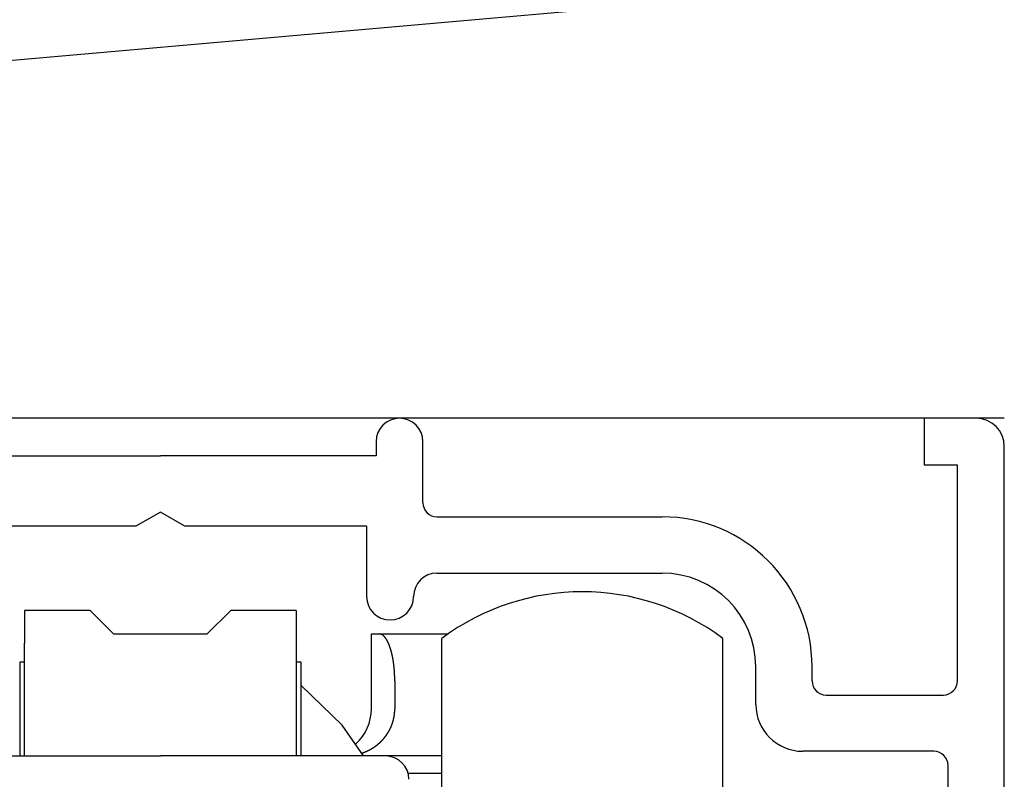
# Model space of a CAD drawing. Extents: x 19 to 1166, y 16 to 831.
# Drawn here: x 572 to 593, y 676 to 693 of the extents above; entities that cross this region are included whole.
import ezdxf

# ---------------------------------------------------------------- set-up
doc = ezdxf.new("R2010")
doc.units = 0
for name, color, linetype in [('KI1', 7, 'CONTINUOUS'), ('KI2', 4, 'CONTINUOUS'), ('OS', 2, 'CONTINUOUS')]:
    doc.layers.add(name, color=color, linetype=linetype)

msp = doc.modelspace()

# ---------------------------------------------------------------- linework, layer by layer
at = {"layer": 'KI1'}
for p, q in [((591.747033, 683.105744), (591.747033, 684.105744)), ((592.847033, 684.105744), (591.747033, 684.105744)), ((580.047033, 683.605744), (580.047033, 683.303417)), ((581.047033, 682.303417), (581.047033, 683.605744)), ((593.447033, 661.605744), (593.447033, 683.505744)), ((570.847042, 683.303417), (575.447042, 683.303417)), ((580.047042, 683.303417), (575.447042, 683.303417)), ((592.447033, 683.105744), (591.747033, 683.105744)), ((592.447033, 678.503417), (592.447033, 683.105744)), ((575.447042, 682.103417), (574.927426, 681.803417)), ((575.966657, 681.803417), (575.447042, 682.103417)), ((581.347033, 682.003417), (586.147033, 682.003417)), ((574.927426, 681.803417), (571.047042, 681.803417)), ((579.847042, 681.803417), (575.966657, 681.803417)), ((579.847033, 681.803417), (579.847033, 680.303417)), ((581.347033, 680.803417), (586.147033, 680.803417)), ((588.147033, 678.003417), (588.147033, 678.803417)), ((589.347033, 678.503417), (589.347033, 678.803417)), ((589.647033, 678.203417), (592.147033, 678.203417)), ((591.947033, 677.003417), (589.147033, 677.003417)), ((592.247033, 662.715494), (592.247033, 676.703417))]:
    msp.add_line(p, q, dxfattribs=at)
for centre, radius, start, end in [((580.547033, 683.605744), 0.5, 0, 180), ((592.847033, 683.505744), 0.6, 0, 90), ((581.347033, 682.303417), 0.3, 180, 270), ((586.147033, 678.803417), 3.2, 0, 90), ((581.347033, 680.303417), 0.5, 90, 180), ((586.147033, 678.803417), 2, 0, 90), ((580.347033, 680.303417), 0.5, 180, 270), ((580.347033, 680.303417), 0.5, 270, 0), ((589.647033, 678.503417), 0.3, 180, 270), ((592.147033, 678.503417), 0.3, 270, 0), ((589.147033, 678.003417), 1, 180, 270), ((591.947033, 676.703417), 0.3, 0, 90)]:
    msp.add_arc(centre, radius, start, end, dxfattribs=at)
at = {"layer": 'KI2'}
for p, q in [((573.947042, 680.005745), (572.547042, 680.005745)), ((572.547042, 680.005745), (572.547042, 679.305744)), ((574.447042, 679.505744), (573.947042, 680.005745)), ((576.947042, 680.005745), (576.447042, 679.505744)), ((578.347042, 680.005745), (576.947042, 680.005745)), ((578.347042, 680.005745), (578.347042, 679.305744)), ((574.447042, 679.505744), (576.447042, 679.505744)), ((579.947042, 679.505744), (580.113708, 679.505744)), ((579.947042, 677.905745), (579.947042, 679.505744)), ((580.113708, 679.505744), (581.585224, 679.505744)), ((581.447042, 663.405744), (581.447042, 679.405744)), ((587.447042, 663.405744), (587.447042, 679.405744)), ((572.547042, 676.905744), (572.547042, 679.305744)), ((578.347042, 679.305744), (578.347042, 676.905744)), ((572.447042, 678.905745), (572.447042, 676.905744)), ((572.547042, 678.905745), (572.447042, 678.905745)), ((578.447042, 678.905745), (578.347042, 678.905745)), ((578.447042, 676.905744), (578.447042, 678.905745)), ((579.325598, 677.561183), (578.447042, 678.405744)), ((580.447042, 678.505744), (580.447042, 677.905745)), ((579.777169, 676.905744), (579.325598, 677.561183)), ((570.647041, 676.905744), (575.447042, 676.905744)), ((580.247042, 676.905744), (575.447042, 676.905744)), ((581.447042, 676.905744), (580.247042, 676.905744)), ((581.447042, 676.52922), (580.731556, 676.52922))]:
    msp.add_line(p, q, dxfattribs=at)
for points in [[(580.447, 678.506, 0), (580.447, 678.508, 0), (580.447, 678.51, 0), (580.447, 678.512, 0), (580.447, 678.514, 0), (580.447, 678.516, 0), (580.447, 678.518, 0), (580.447, 678.52, 0), (580.447, 678.522, 0), (580.447, 678.524, 0), (580.447, 678.526, 0), (580.447, 678.528, 0), (580.447, 678.53, 0), (580.447, 678.532, 0), (580.447, 678.534, 0), (580.447, 678.536, 0), (580.446, 678.539, 0), (580.446, 678.541, 0), (580.446, 678.543, 0), (580.446, 678.545, 0), (580.446, 678.547, 0), (580.446, 678.549, 0), (580.446, 678.551, 0), (580.446, 678.553, 0), (580.446, 678.555, 0), (580.446, 678.557, 0), (580.446, 678.559, 0), (580.446, 678.561, 0), (580.446, 678.563, 0), (580.446, 678.565, 0), (580.446, 678.567, 0), (580.446, 678.569, 0), (580.446, 678.571, 0), (580.446, 678.573, 0), (580.446, 678.575, 0), (580.446, 678.577, 0), (580.446, 678.58, 0), (580.446, 678.582, 0), (580.446, 678.584, 0), (580.446, 678.586, 0), (580.445, 678.588, 0), (580.445, 678.59, 0), (580.445, 678.592, 0), (580.445, 678.594, 0), (580.445, 678.596, 0), (580.445, 678.598, 0), (580.445, 678.6, 0), (580.445, 678.602, 0), (580.445, 678.604, 0), (580.445, 678.606, 0), (580.445, 678.608, 0), (580.445, 678.61, 0), (580.445, 678.612, 0), (580.445, 678.614, 0), (580.445, 678.616, 0), (580.445, 678.618, 0), (580.445, 678.62, 0), (580.444, 678.623, 0), (580.444, 678.625, 0), (580.444, 678.627, 0), (580.444, 678.629, 0), (580.444, 678.631, 0), (580.444, 678.633, 0), (580.444, 678.635, 0), (580.444, 678.637, 0), (580.444, 678.639, 0), (580.444, 678.641, 0), (580.444, 678.643, 0), (580.444, 678.645, 0), (580.444, 678.647, 0), (580.443, 678.649, 0), (580.443, 678.651, 0), (580.443, 678.653, 0), (580.443, 678.655, 0), (580.443, 678.657, 0), (580.443, 678.659, 0), (580.443, 678.661, 0), (580.443, 678.663, 0), (580.443, 678.666, 0), (580.443, 678.668, 0), (580.443, 678.67, 0), (580.442, 678.672, 0), (580.442, 678.674, 0), (580.442, 678.676, 0), (580.442, 678.678, 0), (580.442, 678.68, 0), (580.442, 678.682, 0), (580.442, 678.684, 0), (580.442, 678.686, 0), (580.441, 678.688, 0), (580.441, 678.69, 0), (580.441, 678.692, 0), (580.441, 678.694, 0), (580.441, 678.696, 0), (580.441, 678.698, 0), (580.441, 678.7, 0), (580.441, 678.702, 0), (580.44, 678.704, 0), (580.44, 678.706, 0), (580.44, 678.708, 0), (580.44, 678.711, 0), (580.44, 678.713, 0), (580.44, 678.715, 0), (580.44, 678.717, 0), (580.44, 678.719, 0), (580.439, 678.721, 0), (580.439, 678.723, 0), (580.439, 678.725, 0), (580.439, 678.727, 0), (580.439, 678.729, 0), (580.439, 678.731, 0), (580.438, 678.733, 0), (580.438, 678.735, 0), (580.438, 678.737, 0), (580.438, 678.739, 0), (580.438, 678.741, 0), (580.438, 678.743, 0), (580.437, 678.745, 0), (580.437, 678.747, 0), (580.437, 678.749, 0), (580.437, 678.751, 0), (580.437, 678.753, 0), (580.437, 678.755, 0), (580.436, 678.757, 0), (580.436, 678.76, 0), (580.436, 678.762, 0), (580.436, 678.764, 0), (580.436, 678.766, 0), (580.436, 678.768, 0), (580.435, 678.77, 0), (580.435, 678.772, 0), (580.435, 678.774, 0), (580.435, 678.776, 0), (580.435, 678.778, 0), (580.434, 678.78, 0), (580.434, 678.782, 0), (580.434, 678.784, 0), (580.434, 678.786, 0), (580.434, 678.788, 0), (580.433, 678.79, 0), (580.433, 678.792, 0), (580.433, 678.794, 0), (580.433, 678.796, 0), (580.433, 678.798, 0), (580.432, 678.8, 0), (580.432, 678.802, 0), (580.432, 678.804, 0), (580.432, 678.806, 0), (580.431, 678.808, 0), (580.431, 678.811, 0), (580.431, 678.813, 0), (580.431, 678.815, 0), (580.431, 678.817, 0), (580.43, 678.819, 0), (580.43, 678.821, 0), (580.43, 678.823, 0), (580.43, 678.825, 0), (580.429, 678.827, 0), (580.429, 678.829, 0), (580.429, 678.831, 0), (580.429, 678.833, 0), (580.428, 678.835, 0), (580.428, 678.837, 0), (580.428, 678.839, 0), (580.428, 678.841, 0), (580.428, 678.843, 0), (580.427, 678.845, 0), (580.427, 678.847, 0), (580.427, 678.849, 0), (580.427, 678.851, 0), (580.426, 678.853, 0), (580.426, 678.855, 0), (580.426, 678.857, 0), (580.425, 678.859, 0), (580.425, 678.861, 0), (580.425, 678.863, 0), (580.425, 678.865, 0), (580.424, 678.868, 0), (580.424, 678.87, 0), (580.424, 678.872, 0), (580.424, 678.874, 0), (580.423, 678.876, 0), (580.423, 678.878, 0), (580.423, 678.88, 0), (580.423, 678.882, 0), (580.422, 678.884, 0), (580.422, 678.886, 0), (580.422, 678.888, 0), (580.421, 678.89, 0), (580.421, 678.892, 0), (580.421, 678.894, 0), (580.421, 678.896, 0), (580.42, 678.898, 0), (580.42, 678.9, 0), (580.42, 678.902, 0), (580.419, 678.904, 0), (580.419, 678.906, 0), (580.419, 678.908, 0), (580.419, 678.91, 0), (580.418, 678.912, 0), (580.418, 678.914, 0), (580.418, 678.916, 0), (580.417, 678.918, 0), (580.417, 678.92, 0), (580.417, 678.922, 0), (580.416, 678.924, 0), (580.416, 678.926, 0), (580.416, 678.928, 0), (580.415, 678.93, 0), (580.415, 678.932, 0), (580.415, 678.934, 0), (580.415, 678.936, 0), (580.414, 678.938, 0), (580.414, 678.941, 0), (580.414, 678.943, 0), (580.413, 678.945, 0), (580.413, 678.947, 0), (580.413, 678.949, 0), (580.412, 678.951, 0), (580.412, 678.953, 0), (580.412, 678.955, 0), (580.411, 678.957, 0), (580.411, 678.959, 0), (580.411, 678.961, 0), (580.41, 678.963, 0), (580.41, 678.965, 0), (580.41, 678.967, 0), (580.409, 678.969, 0), (580.409, 678.971, 0), (580.408, 678.973, 0), (580.408, 678.975, 0), (580.408, 678.977, 0), (580.407, 678.979, 0), (580.407, 678.981, 0), (580.407, 678.983, 0), (580.406, 678.985, 0), (580.406, 678.987, 0), (580.406, 678.989, 0), (580.405, 678.991, 0), (580.405, 678.993, 0), (580.404, 678.995, 0), (580.404, 678.997, 0), (580.404, 678.999, 0), (580.403, 679.001, 0), (580.403, 679.003, 0), (580.403, 679.005, 0), (580.402, 679.007, 0), (580.402, 679.009, 0), (580.401, 679.011, 0), (580.401, 679.013, 0), (580.401, 679.015, 0), (580.4, 679.017, 0), (580.4, 679.019, 0), (580.399, 679.021, 0), (580.399, 679.023, 0), (580.399, 679.025, 0), (580.398, 679.027, 0), (580.398, 679.029, 0), (580.397, 679.031, 0), (580.397, 679.033, 0), (580.396, 679.035, 0), (580.396, 679.037, 0), (580.396, 679.039, 0), (580.395, 679.041, 0), (580.395, 679.043, 0), (580.394, 679.045, 0), (580.394, 679.047, 0), (580.394, 679.049, 0), (580.393, 679.051, 0), (580.393, 679.053, 0), (580.392, 679.055, 0), (580.392, 679.057, 0), (580.391, 679.059, 0), (580.391, 679.061, 0), (580.39, 679.063, 0), (580.39, 679.065, 0), (580.39, 679.067, 0), (580.389, 679.069, 0), (580.389, 679.071, 0), (580.388, 679.073, 0), (580.388, 679.075, 0), (580.387, 679.077, 0), (580.387, 679.079, 0), (580.386, 679.081, 0), (580.386, 679.083, 0), (580.385, 679.085, 0), (580.385, 679.087, 0), (580.384, 679.089, 0), (580.384, 679.091, 0), (580.383, 679.093, 0), (580.383, 679.095, 0), (580.382, 679.097, 0), (580.382, 679.099, 0), (580.382, 679.101, 0), (580.381, 679.103, 0), (580.381, 679.105, 0), (580.38, 679.107, 0), (580.38, 679.109, 0), (580.379, 679.111, 0), (580.379, 679.113, 0), (580.378, 679.115, 0), (580.378, 679.117, 0), (580.377, 679.119, 0), (580.376, 679.121, 0), (580.376, 679.123, 0), (580.375, 679.125, 0), (580.375, 679.127, 0), (580.374, 679.129, 0), (580.374, 679.131, 0), (580.373, 679.133, 0), (580.373, 679.135, 0), (580.372, 679.137, 0), (580.372, 679.139, 0), (580.371, 679.141, 0), (580.371, 679.143, 0), (580.37, 679.145, 0), (580.37, 679.147, 0), (580.369, 679.149, 0), (580.368, 679.151, 0), (580.368, 679.153, 0), (580.367, 679.155, 0), (580.367, 679.157, 0), (580.366, 679.159, 0), (580.366, 679.161, 0), (580.365, 679.163, 0), (580.365, 679.164, 0), (580.364, 679.166, 0), (580.363, 679.168, 0), (580.363, 679.17, 0), (580.362, 679.172, 0), (580.362, 679.174, 0), (580.361, 679.176, 0), (580.36, 679.178, 0), (580.36, 679.18, 0), (580.359, 679.182, 0), (580.359, 679.184, 0), (580.358, 679.186, 0), (580.357, 679.188, 0), (580.357, 679.19, 0), (580.356, 679.192, 0), (580.356, 679.194, 0), (580.355, 679.196, 0), (580.354, 679.198, 0), (580.354, 679.2, 0), (580.353, 679.202, 0), (580.352, 679.204, 0), (580.352, 679.206, 0), (580.351, 679.208, 0), (580.351, 679.209, 0), (580.35, 679.211, 0), (580.349, 679.213, 0), (580.349, 679.215, 0), (580.348, 679.217, 0), (580.347, 679.219, 0), (580.347, 679.221, 0), (580.346, 679.223, 0), (580.345, 679.225, 0), (580.345, 679.227, 0), (580.344, 679.229, 0), (580.343, 679.231, 0), (580.343, 679.233, 0), (580.342, 679.235, 0), (580.341, 679.237, 0), (580.341, 679.239, 0), (580.34, 679.24, 0), (580.339, 679.242, 0), (580.338, 679.244, 0), (580.338, 679.246, 0), (580.337, 679.248, 0), (580.336, 679.25, 0), (580.336, 679.252, 0), (580.335, 679.254, 0), (580.334, 679.256, 0), (580.333, 679.258, 0), (580.333, 679.26, 0), (580.332, 679.262, 0), (580.331, 679.264, 0), (580.33, 679.265, 0), (580.33, 679.267, 0), (580.329, 679.269, 0), (580.328, 679.271, 0), (580.327, 679.273, 0), (580.327, 679.275, 0), (580.326, 679.277, 0), (580.325, 679.279, 0), (580.324, 679.281, 0), (580.324, 679.283, 0), (580.323, 679.284, 0), (580.322, 679.286, 0), (580.321, 679.288, 0), (580.32, 679.29, 0), (580.32, 679.292, 0), (580.319, 679.294, 0), (580.318, 679.296, 0), (580.317, 679.298, 0), (580.316, 679.3, 0), (580.316, 679.301, 0), (580.315, 679.303, 0), (580.314, 679.305, 0), (580.313, 679.307, 0), (580.312, 679.309, 0), (580.311, 679.311, 0), (580.311, 679.313, 0), (580.31, 679.315, 0), (580.309, 679.316, 0), (580.308, 679.318, 0), (580.307, 679.32, 0), (580.306, 679.322, 0), (580.305, 679.324, 0), (580.305, 679.326, 0), (580.304, 679.327, 0), (580.303, 679.329, 0), (580.302, 679.331, 0), (580.301, 679.333, 0), (580.3, 679.335, 0), (580.299, 679.337, 0), (580.298, 679.339, 0), (580.297, 679.34, 0), (580.296, 679.342, 0), (580.295, 679.344, 0), (580.295, 679.346, 0), (580.294, 679.348, 0), (580.293, 679.349, 0), (580.292, 679.351, 0), (580.291, 679.353, 0), (580.29, 679.355, 0), (580.289, 679.357, 0), (580.288, 679.358, 0), (580.287, 679.36, 0), (580.286, 679.362, 0), (580.285, 679.364, 0), (580.284, 679.366, 0), (580.283, 679.367, 0), (580.282, 679.369, 0), (580.281, 679.371, 0), (580.28, 679.373, 0), (580.279, 679.375, 0), (580.278, 679.376, 0), (580.277, 679.378, 0), (580.276, 679.38, 0), (580.275, 679.382, 0), (580.274, 679.383, 0), (580.272, 679.385, 0), (580.271, 679.387, 0), (580.27, 679.389, 0), (580.269, 679.39, 0), (580.268, 679.392, 0), (580.267, 679.394, 0), (580.266, 679.396, 0), (580.265, 679.397, 0), (580.264, 679.399, 0), (580.263, 679.401, 0), (580.261, 679.402, 0), (580.26, 679.404, 0), (580.259, 679.406, 0), (580.258, 679.407, 0), (580.257, 679.409, 0), (580.256, 679.411, 0), (580.254, 679.412, 0), (580.253, 679.414, 0), (580.252, 679.416, 0), (580.251, 679.417, 0), (580.25, 679.419, 0), (580.248, 679.421, 0), (580.247, 679.422, 0), (580.246, 679.424, 0), (580.245, 679.426, 0), (580.243, 679.427, 0), (580.242, 679.429, 0), (580.241, 679.43, 0), (580.239, 679.432, 0), (580.238, 679.433, 0), (580.237, 679.435, 0), (580.235, 679.437, 0), (580.234, 679.438, 0), (580.233, 679.44, 0), (580.231, 679.441, 0), (580.23, 679.443, 0), (580.229, 679.444, 0), (580.227, 679.446, 0), (580.226, 679.447, 0), (580.224, 679.449, 0), (580.223, 679.451, 0), (580.222, 679.452, 0), (580.22, 679.454, 0), (580.219, 679.455, 0), (580.217, 679.457, 0), (580.216, 679.458, 0), (580.214, 679.459, 0), (580.213, 679.461, 0), (580.211, 679.462, 0), (580.21, 679.464, 0), (580.208, 679.465, 0), (580.207, 679.467, 0), (580.205, 679.468, 0), (580.204, 679.469, 0), (580.202, 679.471, 0), (580.2, 679.472, 0), (580.199, 679.473, 0), (580.197, 679.474, 0), (580.196, 679.476, 0), (580.194, 679.477, 0), (580.192, 679.478, 0), (580.191, 679.479, 0), (580.189, 679.48, 0), (580.187, 679.482, 0), (580.186, 679.483, 0), (580.184, 679.484, 0), (580.182, 679.485, 0), (580.18, 679.486, 0), (580.179, 679.487, 0), (580.177, 679.488, 0), (580.175, 679.489, 0), (580.173, 679.489, 0), (580.171, 679.49, 0), (580.169, 679.491, 0), (580.168, 679.492, 0), (580.166, 679.493, 0), (580.164, 679.493, 0), (580.162, 679.494, 0), (580.16, 679.495, 0), (580.158, 679.495, 0), (580.156, 679.496, 0), (580.154, 679.497, 0), (580.152, 679.497, 0), (580.15, 679.498, 0), (580.148, 679.498, 0), (580.146, 679.499, 0), (580.144, 679.499, 0), (580.142, 679.5, 0), (580.14, 679.5, 0), (580.138, 679.501, 0), (580.136, 679.501, 0), (580.134, 679.502, 0), (580.132, 679.502, 0), (580.13, 679.503, 0), (580.128, 679.503, 0), (580.126, 679.503, 0), (580.124, 679.504, 0), (580.122, 679.504, 0), (580.12, 679.505, 0), (580.118, 679.505, 0), (580.116, 679.505, 0), (580.114, 679.506, 0)], [(579.744, 676.963, 0), (579.746, 676.964, 0), (579.749, 676.965, 0), (579.751, 676.966, 0), (579.754, 676.967, 0), (579.756, 676.968, 0), (579.758, 676.968, 0), (579.761, 676.969, 0), (579.763, 676.97, 0), (579.766, 676.971, 0), (579.768, 676.972, 0), (579.771, 676.973, 0), (579.773, 676.974, 0), (579.776, 676.975, 0), (579.778, 676.976, 0), (579.78, 676.977, 0), (579.783, 676.978, 0), (579.785, 676.979, 0), (579.788, 676.98, 0), (579.79, 676.981, 0), (579.793, 676.982, 0), (579.795, 676.983, 0), (579.798, 676.984, 0), (579.8, 676.985, 0), (579.802, 676.986, 0), (579.805, 676.987, 0), (579.807, 676.988, 0), (579.81, 676.989, 0), (579.812, 676.99, 0), (579.815, 676.991, 0), (579.817, 676.992, 0), (579.819, 676.993, 0), (579.822, 676.994, 0), (579.824, 676.995, 0), (579.827, 676.996, 0), (579.829, 676.997, 0), (579.832, 676.998, 0), (579.834, 676.999, 0), (579.836, 677, 0), (579.839, 677.001, 0), (579.841, 677.002, 0), (579.844, 677.003, 0), (579.846, 677.004, 0), (579.848, 677.005, 0), (579.851, 677.006, 0), (579.853, 677.007, 0), (579.856, 677.008, 0), (579.858, 677.009, 0), (579.86, 677.01, 0), (579.863, 677.011, 0), (579.865, 677.013, 0), (579.868, 677.014, 0), (579.87, 677.015, 0), (579.872, 677.016, 0), (579.875, 677.017, 0), (579.877, 677.018, 0), (579.879, 677.019, 0), (579.882, 677.02, 0), (579.884, 677.021, 0), (579.886, 677.023, 0), (579.889, 677.024, 0), (579.891, 677.025, 0), (579.894, 677.026, 0), (579.896, 677.027, 0), (579.898, 677.028, 0), (579.901, 677.03, 0), (579.903, 677.031, 0), (579.905, 677.032, 0), (579.908, 677.033, 0), (579.91, 677.034, 0), (579.912, 677.035, 0), (579.915, 677.037, 0), (579.917, 677.038, 0), (579.919, 677.039, 0), (579.922, 677.04, 0), (579.924, 677.042, 0), (579.926, 677.043, 0), (579.928, 677.044, 0), (579.931, 677.045, 0), (579.933, 677.047, 0), (579.935, 677.048, 0), (579.938, 677.049, 0), (579.94, 677.051, 0), (579.942, 677.052, 0), (579.944, 677.053, 0), (579.947, 677.054, 0), (579.949, 677.056, 0), (579.951, 677.057, 0), (579.953, 677.058, 0), (579.956, 677.06, 0), (579.958, 677.061, 0), (579.96, 677.062, 0), (579.962, 677.064, 0), (579.965, 677.065, 0), (579.967, 677.067, 0), (579.969, 677.068, 0), (579.971, 677.069, 0), (579.974, 677.071, 0), (579.976, 677.072, 0), (579.978, 677.074, 0), (579.98, 677.075, 0), (579.983, 677.076, 0), (579.985, 677.078, 0), (579.987, 677.079, 0), (579.989, 677.081, 0), (579.991, 677.082, 0), (579.994, 677.084, 0), (579.996, 677.085, 0), (579.998, 677.086, 0), (580, 677.088, 0), (580.002, 677.089, 0), (580.004, 677.091, 0), (580.007, 677.092, 0), (580.009, 677.094, 0), (580.011, 677.095, 0), (580.013, 677.097, 0), (580.015, 677.098, 0), (580.017, 677.1, 0), (580.02, 677.101, 0), (580.022, 677.103, 0), (580.024, 677.104, 0), (580.026, 677.106, 0), (580.028, 677.107, 0), (580.03, 677.109, 0), (580.032, 677.111, 0), (580.034, 677.112, 0), (580.037, 677.114, 0), (580.039, 677.115, 0), (580.041, 677.117, 0), (580.043, 677.118, 0), (580.045, 677.12, 0), (580.047, 677.122, 0), (580.049, 677.123, 0), (580.051, 677.125, 0), (580.053, 677.126, 0), (580.055, 677.128, 0), (580.058, 677.13, 0), (580.06, 677.131, 0), (580.062, 677.133, 0), (580.064, 677.134, 0), (580.066, 677.136, 0), (580.068, 677.138, 0), (580.07, 677.139, 0), (580.072, 677.141, 0), (580.074, 677.143, 0), (580.076, 677.144, 0), (580.078, 677.146, 0), (580.08, 677.147, 0), (580.082, 677.149, 0), (580.084, 677.151, 0), (580.086, 677.152, 0), (580.088, 677.154, 0), (580.09, 677.156, 0), (580.092, 677.158, 0), (580.094, 677.159, 0), (580.096, 677.161, 0), (580.098, 677.163, 0), (580.1, 677.164, 0), (580.102, 677.166, 0), (580.104, 677.168, 0), (580.106, 677.169, 0), (580.108, 677.171, 0), (580.11, 677.173, 0), (580.112, 677.175, 0), (580.114, 677.176, 0), (580.116, 677.178, 0), (580.118, 677.18, 0), (580.12, 677.182, 0), (580.122, 677.183, 0), (580.124, 677.185, 0), (580.126, 677.187, 0), (580.128, 677.189, 0), (580.13, 677.19, 0), (580.132, 677.192, 0), (580.133, 677.194, 0), (580.135, 677.196, 0), (580.137, 677.198, 0), (580.139, 677.199, 0), (580.141, 677.201, 0), (580.143, 677.203, 0), (580.145, 677.205, 0), (580.147, 677.207, 0), (580.149, 677.209, 0), (580.15, 677.21, 0), (580.152, 677.212, 0), (580.154, 677.214, 0), (580.156, 677.216, 0), (580.158, 677.218, 0), (580.16, 677.22, 0), (580.162, 677.221, 0), (580.163, 677.223, 0), (580.165, 677.225, 0), (580.167, 677.227, 0), (580.169, 677.229, 0), (580.171, 677.231, 0), (580.173, 677.233, 0), (580.174, 677.235, 0), (580.176, 677.237, 0), (580.178, 677.238, 0), (580.18, 677.24, 0), (580.182, 677.242, 0), (580.183, 677.244, 0), (580.185, 677.246, 0), (580.187, 677.248, 0), (580.189, 677.25, 0), (580.191, 677.252, 0), (580.192, 677.254, 0), (580.194, 677.256, 0), (580.196, 677.258, 0), (580.198, 677.26, 0), (580.199, 677.262, 0), (580.201, 677.264, 0), (580.203, 677.266, 0), (580.204, 677.268, 0), (580.206, 677.27, 0), (580.208, 677.272, 0), (580.21, 677.274, 0), (580.211, 677.276, 0), (580.213, 677.278, 0), (580.215, 677.28, 0), (580.216, 677.282, 0), (580.218, 677.284, 0), (580.22, 677.286, 0), (580.221, 677.288, 0), (580.223, 677.29, 0), (580.225, 677.292, 0), (580.226, 677.294, 0), (580.228, 677.296, 0), (580.23, 677.298, 0), (580.231, 677.3, 0), (580.233, 677.302, 0), (580.235, 677.304, 0), (580.236, 677.306, 0), (580.238, 677.308, 0), (580.24, 677.31, 0), (580.241, 677.312, 0), (580.243, 677.314, 0), (580.244, 677.316, 0), (580.246, 677.318, 0), (580.248, 677.32, 0), (580.249, 677.322, 0), (580.251, 677.325, 0), (580.252, 677.327, 0), (580.254, 677.329, 0), (580.255, 677.331, 0), (580.257, 677.333, 0), (580.259, 677.335, 0), (580.26, 677.337, 0), (580.262, 677.339, 0), (580.263, 677.341, 0), (580.265, 677.344, 0), (580.266, 677.346, 0), (580.268, 677.348, 0), (580.269, 677.35, 0), (580.271, 677.352, 0), (580.272, 677.354, 0), (580.274, 677.356, 0), (580.275, 677.359, 0), (580.277, 677.361, 0), (580.278, 677.363, 0), (580.28, 677.365, 0), (580.281, 677.367, 0), (580.283, 677.369, 0), (580.284, 677.372, 0), (580.286, 677.374, 0), (580.287, 677.376, 0), (580.288, 677.378, 0), (580.29, 677.38, 0), (580.291, 677.383, 0), (580.293, 677.385, 0), (580.294, 677.387, 0), (580.296, 677.389, 0), (580.297, 677.391, 0), (580.298, 677.394, 0), (580.3, 677.396, 0), (580.301, 677.398, 0), (580.303, 677.4, 0), (580.304, 677.403, 0), (580.305, 677.405, 0), (580.307, 677.407, 0), (580.308, 677.409, 0), (580.309, 677.412, 0), (580.311, 677.414, 0), (580.312, 677.416, 0), (580.313, 677.418, 0), (580.315, 677.421, 0), (580.316, 677.423, 0), (580.317, 677.425, 0), (580.319, 677.427, 0), (580.32, 677.43, 0), (580.321, 677.432, 0), (580.323, 677.434, 0), (580.324, 677.437, 0), (580.325, 677.439, 0), (580.326, 677.441, 0), (580.328, 677.443, 0), (580.329, 677.446, 0), (580.33, 677.448, 0), (580.331, 677.45, 0), (580.333, 677.453, 0), (580.334, 677.455, 0), (580.335, 677.457, 0), (580.336, 677.46, 0), (580.338, 677.462, 0), (580.339, 677.464, 0), (580.34, 677.467, 0), (580.341, 677.469, 0), (580.342, 677.471, 0), (580.344, 677.474, 0), (580.345, 677.476, 0), (580.346, 677.478, 0), (580.347, 677.481, 0), (580.348, 677.483, 0), (580.349, 677.485, 0), (580.35, 677.488, 0), (580.352, 677.49, 0), (580.353, 677.492, 0), (580.354, 677.495, 0), (580.355, 677.497, 0), (580.356, 677.499, 0), (580.357, 677.502, 0), (580.358, 677.504, 0), (580.359, 677.507, 0), (580.361, 677.509, 0), (580.362, 677.511, 0), (580.363, 677.514, 0), (580.364, 677.516, 0), (580.365, 677.519, 0), (580.366, 677.521, 0), (580.367, 677.523, 0), (580.368, 677.526, 0), (580.369, 677.528, 0), (580.37, 677.531, 0), (580.371, 677.533, 0), (580.372, 677.535, 0), (580.373, 677.538, 0), (580.374, 677.54, 0), (580.375, 677.543, 0), (580.376, 677.545, 0), (580.377, 677.548, 0), (580.378, 677.55, 0), (580.379, 677.552, 0), (580.38, 677.555, 0), (580.381, 677.557, 0), (580.382, 677.56, 0), (580.383, 677.562, 0), (580.384, 677.565, 0), (580.385, 677.567, 0), (580.386, 677.57, 0), (580.387, 677.572, 0), (580.388, 677.574, 0), (580.388, 677.577, 0), (580.389, 677.579, 0), (580.39, 677.582, 0), (580.391, 677.584, 0), (580.392, 677.587, 0), (580.393, 677.589, 0), (580.394, 677.592, 0), (580.395, 677.594, 0), (580.395, 677.597, 0), (580.396, 677.599, 0), (580.397, 677.602, 0), (580.398, 677.604, 0), (580.399, 677.607, 0), (580.4, 677.609, 0), (580.4, 677.612, 0), (580.401, 677.614, 0), (580.402, 677.617, 0), (580.403, 677.619, 0), (580.404, 677.622, 0), (580.404, 677.624, 0), (580.405, 677.627, 0), (580.406, 677.629, 0), (580.407, 677.632, 0), (580.407, 677.634, 0), (580.408, 677.637, 0), (580.409, 677.639, 0), (580.41, 677.642, 0), (580.41, 677.644, 0), (580.411, 677.647, 0), (580.412, 677.649, 0), (580.412, 677.652, 0), (580.413, 677.654, 0), (580.414, 677.657, 0), (580.415, 677.659, 0), (580.415, 677.662, 0), (580.416, 677.664, 0), (580.417, 677.667, 0), (580.417, 677.67, 0), (580.418, 677.672, 0), (580.418, 677.675, 0), (580.419, 677.677, 0), (580.42, 677.68, 0), (580.42, 677.682, 0), (580.421, 677.685, 0), (580.422, 677.687, 0), (580.422, 677.69, 0), (580.423, 677.693, 0), (580.423, 677.695, 0), (580.424, 677.698, 0), (580.425, 677.7, 0), (580.425, 677.703, 0), (580.426, 677.705, 0), (580.426, 677.708, 0), (580.427, 677.71, 0), (580.427, 677.713, 0), (580.428, 677.716, 0), (580.428, 677.718, 0), (580.429, 677.721, 0), (580.429, 677.723, 0), (580.43, 677.726, 0), (580.43, 677.728, 0), (580.431, 677.731, 0), (580.431, 677.734, 0), (580.432, 677.736, 0), (580.432, 677.739, 0), (580.433, 677.741, 0), (580.433, 677.744, 0), (580.434, 677.747, 0), (580.434, 677.749, 0), (580.435, 677.752, 0), (580.435, 677.754, 0), (580.435, 677.757, 0), (580.436, 677.759, 0), (580.436, 677.762, 0), (580.437, 677.765, 0), (580.437, 677.767, 0), (580.437, 677.77, 0), (580.438, 677.772, 0), (580.438, 677.775, 0), (580.438, 677.778, 0), (580.439, 677.78, 0), (580.439, 677.783, 0), (580.439, 677.785, 0), (580.44, 677.788, 0), (580.44, 677.791, 0), (580.44, 677.793, 0), (580.441, 677.796, 0), (580.441, 677.798, 0), (580.441, 677.801, 0), (580.442, 677.804, 0), (580.442, 677.806, 0), (580.442, 677.809, 0), (580.442, 677.811, 0), (580.443, 677.814, 0), (580.443, 677.817, 0), (580.443, 677.819, 0), (580.443, 677.822, 0), (580.443, 677.825, 0), (580.444, 677.827, 0), (580.444, 677.83, 0), (580.444, 677.832, 0), (580.444, 677.835, 0), (580.444, 677.838, 0), (580.445, 677.84, 0), (580.445, 677.843, 0), (580.445, 677.845, 0), (580.445, 677.848, 0), (580.445, 677.851, 0), (580.445, 677.853, 0), (580.445, 677.856, 0), (580.445, 677.859, 0), (580.446, 677.861, 0), (580.446, 677.864, 0), (580.446, 677.866, 0), (580.446, 677.869, 0), (580.446, 677.872, 0), (580.446, 677.874, 0), (580.446, 677.877, 0), (580.446, 677.88, 0), (580.446, 677.882, 0), (580.446, 677.885, 0), (580.447, 677.887, 0), (580.447, 677.89, 0), (580.447, 677.893, 0), (580.447, 677.895, 0), (580.447, 677.898, 0), (580.447, 677.9, 0), (580.447, 677.903, 0), (580.447, 677.906, 0)]]:
    msp.add_polyline3d(points, dxfattribs=at)
for centre, radius, start, end in [((584.447042, 675.405744), 5, 53.130102, 126.869898), ((578.947042, 677.905744), 1, 312.104894, 0), ((580.247042, 676.405744), 0.5, 0, 90)]:
    msp.add_arc(centre, radius, start, end, dxfattribs=at)
at = {"layer": 'OS'}
for p, q in [((485.447042, 684.105744), (593.447042, 693.605744)), ((593.447042, 684.105744), (485.447042, 684.105744))]:
    msp.add_line(p, q, dxfattribs=at)

doc.saveas('drawing.dxf')
